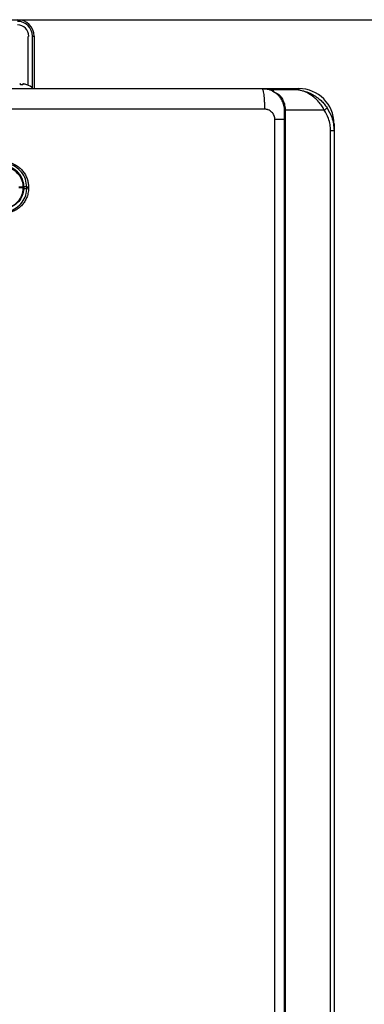
# Model space of a CAD drawing. Units: millimetres. Extents: x 802 to 8275, y -361 to 3416.
# Drawn here: x 2464 to 2631, y 1474 to 1952 of the extents above; entities that cross this region are included whole.
import ezdxf

# ---------------------------------------------------------------- set-up
doc = ezdxf.new("R2010")
doc.units = ezdxf.units.MM
doc.layers.add('Frame', color=80, linetype='Continuous')

msp = doc.modelspace()

# ---------------------------------------------------------------- linework, layer by layer
at = {"color": 7, "linetype": 'Continuous', "lineweight": 25}
for p, q in [((2470.49, 1943.74), (2471.29, 1943.74)), ((2471.29, 1943.74), (2471.29, 1918.33)), ((2468.29, 1943.24), (2468.29, 1920.03)), ((2464.79, 1920.22), (2464.79, 1920.56)), ((2465.79, 1920.22), (2464.79, 1920.22)), ((2465.79, 1920.56), (2465.79, 1920.22)), ((2467.79, 1920.22), (2467.74, 1920.22)), ((2581.6, 1918.33), (2599.6, 1918.33)), ((2586.2, 1917.53), (2586.6, 1917.53)), ((2587.08, 1917.93), (2596.6, 1917.93)), ((2592.6, 1907.93), (2592.94, 1907.93)), ((2592.6, 1257.84), (2592.6, 1907.93)), ((2611.88, 1907.93), (2592.94, 1907.93)), ((2592.94, 1907.93), (2592.94, 1257.84)), ((2587.98, 1262.65), (2587.98, 1903.33)), ((2616.61, 1901.33), (2616.61, 1897.93)), ((2614.92, 1267.85), (2614.92, 1897.93)), ((2614.92, 1897.93), (2616.61, 1897.93)), ((2616.61, 1897.93), (2616.61, 1267.85)), ((2466.07, 1870.48), (2463.92, 1870.48)), ((2466.07, 1870.14), (2463.92, 1870.14)), ((2466.07, 1870.14), (2466.07, 1870.48)), ((2466.29, 1870.82), (2466.29, 1870.49)), ((2466.29, 1870.49), (2466.29, 1870.48)), ((2466.29, 1870.48), (2466.29, 1870.14)), ((2466.29, 1870.13), (2466.29, 1869.8)), ((2468.63, 1870.58), (2467.79, 1870.58)), ((2467.79, 1870.08), (2467.79, 1870.58)), ((2468.63, 1870.08), (2467.79, 1870.08)), ((2468.63, 1870.58), (2468.63, 1870.08))]:
    msp.add_line(p, q, dxfattribs=at)
at = {"color": 8, "linetype": 'Continuous', "lineweight": 25}
for p, q in [((2470.49, 1918.61), (2470.49, 1943.74)), ((2599.6, 1918.33), (2599.6, 1917.69)), ((2616.61, 1901.33), (2616.34, 1901.33)), ((2466.29, 1870.83), (2467.74, 1870.83)), ((2466.29, 1869.83), (2467.75, 1869.83))]:
    msp.add_line(p, q, dxfattribs=at)
at = {"color": 7, "linetype": 'Continuous', "lineweight": 25}
for centre, radius, start, end in [((2463.28, 1943.74), 8, 0, 90), ((2463.28, 1943.74), 7.2, 0, 90), ((2463.28, 1943.74), 5.5, 0, 90), ((2468.79, 1943.24), 0.5, 90, 180), ((2464.93, 1914.3), 6.29, 92.5468, 95.2171), ((2464.52, 1919.18), 1.4, 78.905, 84.5352), ((2466.06, 1919.19), 1.4, 95.4635, 101.0954), ((2465.64, 1914.29), 6.29, 84.7832, 87.4529), ((2465.29, 1912.93), 7.68, 71.4103, 83.0565), ((2465.29, 1912.93), 7.7, 44.7194, 71.0541), ((2587.08, 1917.43), 0.5, 90, 131.9418), ((2599.6, 1901.33), 17, 0, 90), ((2609.45, 1912.28), 4.98, 299.1964, 319.471), ((2456.28, 1870.83), 10, 0, 90), ((2466.09, 1875.17), 4.69, 269.6686, 272.3355), ((2466.09, 1865.23), 4.9, 87.7369, 90.2902)]:
    msp.add_arc(centre, radius, start, end, dxfattribs=at)
for points, knots in [([(2438.08, 1918.33), (2439.28, 1918.33), (2441.68, 1918.33), (2445.28, 1918.33), (2448.88, 1918.33), (2452.48, 1918.33), (2456.08, 1918.33), (2459.68, 1918.33), (2463.28, 1918.33), (2466.88, 1918.33), (2470.47, 1918.33), (2474.07, 1918.33), (2477.67, 1918.33), (2481.26, 1918.33), (2484.85, 1918.33), (2488.45, 1918.33), (2492.04, 1918.33), (2495.63, 1918.33), (2499.22, 1918.33), (2502.81, 1918.33), (2506.4, 1918.33), (2509.99, 1918.33), (2513.58, 1918.33), (2517.16, 1918.33), (2520.75, 1918.33), (2524.34, 1918.33), (2527.92, 1918.33), (2531.5, 1918.33), (2535.09, 1918.33), (2538.67, 1918.33), (2542.25, 1918.33), (2545.83, 1918.33), (2549.41, 1918.33), (2552.99, 1918.33), (2556.57, 1918.33), (2560.15, 1918.33), (2563.73, 1918.33), (2567.3, 1918.33), (2570.88, 1918.33), (2574.45, 1918.33), (2578.03, 1918.33), (2580.41, 1918.33), (2581.6, 1918.33)], [0, 0, 0, 0, 0.025018, 0.050033, 0.075046, 0.100056, 0.125064, 0.15007, 0.175073, 0.200075, 0.225075, 0.250073, 0.27507, 0.300065, 0.32506, 0.350053, 0.375046, 0.400037, 0.425029, 0.450019, 0.47501, 0.5, 0.52499, 0.549981, 0.574971, 0.599963, 0.624954, 0.649947, 0.67494, 0.699935, 0.72493, 0.749927, 0.774925, 0.799925, 0.824927, 0.84993, 0.874936, 0.899944, 0.924954, 0.949967, 0.974982, 1, 1, 1, 1]), ([(2581.6, 1918.33), (2581.68, 1918.33), (2581.76, 1918.28), (2581.93, 1918.05), (2582.01, 1917.88), (2582.18, 1917.39), (2582.26, 1917.08), (2582.41, 1916.33), (2582.49, 1915.89), (2582.62, 1914.92), (2582.68, 1914.38), (2582.78, 1913.23), (2582.82, 1912.63), (2582.88, 1911.4), (2582.91, 1910.77), (2582.94, 1909.53), (2582.94, 1908.92), (2582.94, 1908.33)], [0, 0, 0, 0, 0.125, 0.125, 0.25, 0.25, 0.375, 0.375, 0.5, 0.5, 0.625, 0.625, 0.75, 0.75, 0.875, 0.875, 1, 1, 1, 1]), ([(2581.6, 1918.33), (2582.8, 1918.28), (2584.52, 1918.21), (2586.1, 1917.59), (2586.58, 1917.4)], [0, 0, 0, 0, 0.700189, 1, 1, 1, 1]), ([(2586.58, 1917.43), (2586.58, 1917.43), (2586.58, 1917.42), (2586.58, 1917.41), (2586.6, 1917.33), (2586.55, 1917.17), (2586.85, 1917), (2586.9, 1916.97)], [0, 0, 0, 0, 0.033177, 0.143969, 0.332381, 0.876311, 1, 1, 1, 1]), ([(2586.74, 1917.81), (2586.7, 1917.76), (2586.61, 1917.65), (2586.59, 1917.51), (2586.58, 1917.43)], [0, 0, 0, 0, 0.430458, 1, 1, 1, 1]), ([(2587.11, 1916.89), (2587.05, 1916.91), (2586.97, 1916.94), (2586.91, 1916.96), (2586.9, 1916.97)], [0, 0, 0, 0, 0.781515, 1, 1, 1, 1]), ([(2587.08, 1917.93), (2587.09, 1917.83), (2587.1, 1917.69), (2587.11, 1917.1), (2587.11, 1916.92), (2587.11, 1916.89)], [0, 0, 0, 0, 0.735267, 0.951174, 1, 1, 1, 1]), ([(2587.11, 1916.89), (2587.25, 1916.83), (2588.25, 1916.42), (2589.21, 1915.84), (2590.02, 1915.35)], [0, 0, 0, 0, 0.145091, 1, 1, 1, 1]), ([(2592.6, 1907.93), (2592.59, 1908.25), (2592.56, 1909.4), (2592.1, 1911.37), (2591.27, 1913.02), (2590.34, 1914.33), (2589.41, 1915.33), (2588.36, 1916.18), (2587.75, 1916.52), (2587.54, 1916.64)], [0, 0, 0, 0, 0.078806, 0.282742, 0.497388, 0.569801, 0.738571, 0.907484, 1, 1, 1, 1]), ([(2590.02, 1915.35), (2590.29, 1915.05), (2590.72, 1914.56), (2591.57, 1913.33), (2592.43, 1911.57), (2592.9, 1909.49), (2592.94, 1908.27), (2592.94, 1907.93)], [0, 0, 0, 0, 0.165538, 0.270819, 0.584318, 0.883971, 1, 1, 1, 1]), ([(2611.88, 1907.93), (2611.49, 1908.61), (2610.7, 1909.98), (2609.16, 1911.96), (2607.31, 1913.83), (2604.98, 1915.58), (2602.24, 1916.97), (2599.65, 1917.69), (2597.86, 1917.9), (2597.05, 1917.93), (2596.76, 1917.93), (2596.65, 1917.93), (2596.61, 1917.93), (2596.6, 1917.93)], [0, 0, 0, 0, 0.110224, 0.224324, 0.359278, 0.498791, 0.673338, 0.854257, 0.948179, 0.981432, 0.993342, 0.998714, 1, 1, 1, 1]), ([(2596.6, 1917.93), (2596.61, 1917.93), (2596.63, 1917.93), (2596.77, 1917.93), (2597.69, 1917.92), (2599.7, 1917.76), (2602.69, 1917.09), (2605.65, 1915.86), (2608.2, 1914.3), (2610.21, 1912.66), (2611.91, 1910.89), (2612.79, 1909.66), (2613.23, 1909.04)], [0, 0, 0, 0, 0.001376, 0.003684, 0.022462, 0.147684, 0.327342, 0.506853, 0.643981, 0.780962, 0.890541, 1, 1, 1, 1]), ([(2587.98, 1903.33), (2587.98, 1903.41), (2587.98, 1903.56), (2587.96, 1903.79), (2587.93, 1904.02), (2587.9, 1904.24), (2587.85, 1904.47), (2587.79, 1904.69), (2587.73, 1904.9), (2587.65, 1905.12), (2587.46, 1905.57), (2587.09, 1906.23), (2586.43, 1906.99), (2585.64, 1907.59), (2584.92, 1907.95), (2584.32, 1908.15), (2583.87, 1908.26), (2583.41, 1908.32), (2583.1, 1908.33), (2582.94, 1908.33)], [0, 0, 0, 0, 0.029188, 0.058163, 0.086986, 0.115721, 0.144431, 0.173178, 0.202026, 0.231038, 0.260275, 0.388089, 0.516406, 0.640229, 0.764496, 0.823503, 0.882098, 0.940769, 1, 1, 1, 1]), ([(2614.92, 1897.93), (2614.87, 1898.92), (2614.77, 1900.92), (2613.89, 1904.38), (2612.63, 1906.6), (2611.88, 1907.93)], [0, 0, 0, 0, 0.279554, 0.567275, 1, 1, 1, 1]), ([(2613.23, 1909.04), (2614.07, 1907.56), (2615.45, 1905.13), (2616.43, 1901.29), (2616.55, 1899.06), (2616.61, 1897.93)], [0, 0, 0, 0, 0.432577, 0.712237, 1, 1, 1, 1]), ([(2467.79, 1870.58), (2467.66, 1871.87), (2467.4, 1874.45), (2465.43, 1877.9), (2462.51, 1880.5), (2459.28, 1881.88), (2457.14, 1882.02), (2456.28, 1882.08)], [0, 0, 0, 0, 0.214259, 0.42852, 0.642973, 0.85777, 1, 1, 1, 1]), ([(2456.32, 1882.88), (2457.24, 1882.82), (2458.85, 1882.72), (2461.04, 1882), (2462.89, 1881.05), (2464.56, 1879.8), (2465.99, 1878.29), (2467.14, 1876.56), (2467.99, 1874.66), (2468.53, 1872.65), (2468.6, 1871.27), (2468.63, 1870.58)], [0, 0, 0, 0, 0.141828, 0.249293, 0.356757, 0.464037, 0.571319, 0.678492, 0.785666, 0.892833, 1, 1, 1, 1]), ([(2456.28, 1880.48), (2456.62, 1880.47), (2458.08, 1880.43), (2460.64, 1879.7), (2463.05, 1878.01), (2464.6, 1876.14), (2465.76, 1874.04), (2466.25, 1872.06), (2466.28, 1870.71), (2466.29, 1870.49)], [0, 0, 0, 0, 0.064812, 0.279528, 0.498472, 0.618125, 0.742261, 0.956569, 1, 1, 1, 1]), ([(2466.07, 1870.48), (2466.06, 1870.7), (2466.03, 1872.01), (2465.56, 1873.93), (2464.43, 1875.98), (2462.93, 1877.81), (2460.57, 1879.45), (2458.08, 1880.16), (2456.66, 1880.2), (2456.33, 1880.21)], [0, 0, 0, 0, 0.043431, 0.257734, 0.379619, 0.501507, 0.720464, 0.93519, 1, 1, 1, 1]), ([(2466.29, 1870.13), (2466.28, 1870.01), (2466.27, 1868.78), (2465.78, 1866.42), (2464.47, 1864.24), (2463.11, 1862.77), (2461.92, 1861.79), (2459.81, 1860.64), (2457.83, 1860.16), (2456.5, 1860.14), (2456.28, 1860.13)], [0, 0, 0, 0, 0.022152, 0.236358, 0.45055, 0.500374, 0.620016, 0.744137, 0.958587, 1, 1, 1, 1]), ([(2456.28, 1858.58), (2457.58, 1858.7), (2460.17, 1858.96), (2463.62, 1860.95), (2466.22, 1863.87), (2467.59, 1867.1), (2467.73, 1869.24), (2467.79, 1870.08)], [0, 0, 0, 0, 0.21508, 0.430157, 0.645135, 0.859809, 1, 1, 1, 1]), ([(2468.63, 1870.08), (2468.58, 1869.18), (2468.48, 1867.58), (2467.76, 1865.39), (2466.82, 1863.54), (2465.57, 1861.87), (2464.06, 1860.43), (2462.32, 1859.27), (2460.42, 1858.42), (2458.4, 1857.88), (2457.02, 1857.81), (2456.32, 1857.78)], [0, 0, 0, 0, 0.139744, 0.247122, 0.354501, 0.462039, 0.569579, 0.677179, 0.78478, 0.89239, 1, 1, 1, 1]), ([(2456.33, 1860.4), (2456.54, 1860.4), (2457.84, 1860.43), (2459.75, 1860.89), (2461.8, 1862.01), (2462.96, 1862.96), (2464.29, 1864.4), (2465.69, 1866.62), (2465.94, 1868.92), (2466.07, 1870.13)], [0, 0, 0, 0, 0.041428, 0.255962, 0.377883, 0.499801, 0.549644, 0.763918, 1, 1, 1, 1]), ([(2466.07, 1870.48), (2466.07, 1870.48), (2466.07, 1870.48), (2466.07, 1870.48), (2466.07, 1870.48), (2466.07, 1870.48), (2466.07, 1870.48)], [-0.00000006, -0.00000006, -0.00000006, -0.00000006, 0, 0, 0, 0.000004534849, 0.000004534849, 0.000004534849, 0.000004534849]), ([(2466.07, 1870.13), (2466.07, 1870.13), (2466.07, 1870.13), (2466.07, 1870.14), (2466.07, 1870.14)], [0, 0, 0, 0, 0.98718, 1, 1, 1, 1]), ([(2466.29, 1870.14), (2466.29, 1870.13), (2466.29, 1870.13), (2466.29, 1870.13), (2466.29, 1870.13)], [0, 0, 0, 0, 0.546097, 1, 1, 1, 1])]:
    msp.add_open_spline(points, degree=3, knots=knots, dxfattribs=at)
at = {"color": 8, "linetype": 'Continuous', "lineweight": 25}
for points, knots in [([(2581.6, 1918.33), (2581.61, 1918.33), (2582.07, 1918.33), (2584.33, 1918.32), (2586.57, 1918.11), (2588.38, 1917.93)], [0, 0, 0, 0, 0.004154, 0.201948, 1, 1, 1, 1]), ([(2592.6, 1903.33), (2592.17, 1903.33), (2590.87, 1903.33), (2589.14, 1903.33), (2587.98, 1903.33)], [0, 0, 0, 0, 0.331967, 1, 1, 1, 1])]:
    msp.add_open_spline(points, degree=3, knots=knots, dxfattribs=at)
at = {"color": 7, "linetype": 'Continuous', "lineweight": 25}
for points in [[(2582.94, 1908.33), (2535.02, 1908.33), (2486.78, 1908.33), (2438.46, 1908.33)], [(2466.29, 1870.48), (2466.29, 1870.48), (2466.21, 1870.48), (2466.07, 1870.48)], [(2466.29, 1870.14), (2466.29, 1870.14), (2466.21, 1870.14), (2466.07, 1870.14)]]:
    msp.add_open_spline(points, degree=3, dxfattribs=at)
at = {"layer": 'Frame'}
msp.add_line((2131.27, 1951.74), (3631.27, 1951.74), dxfattribs=at)

doc.saveas('drawing.dxf')
